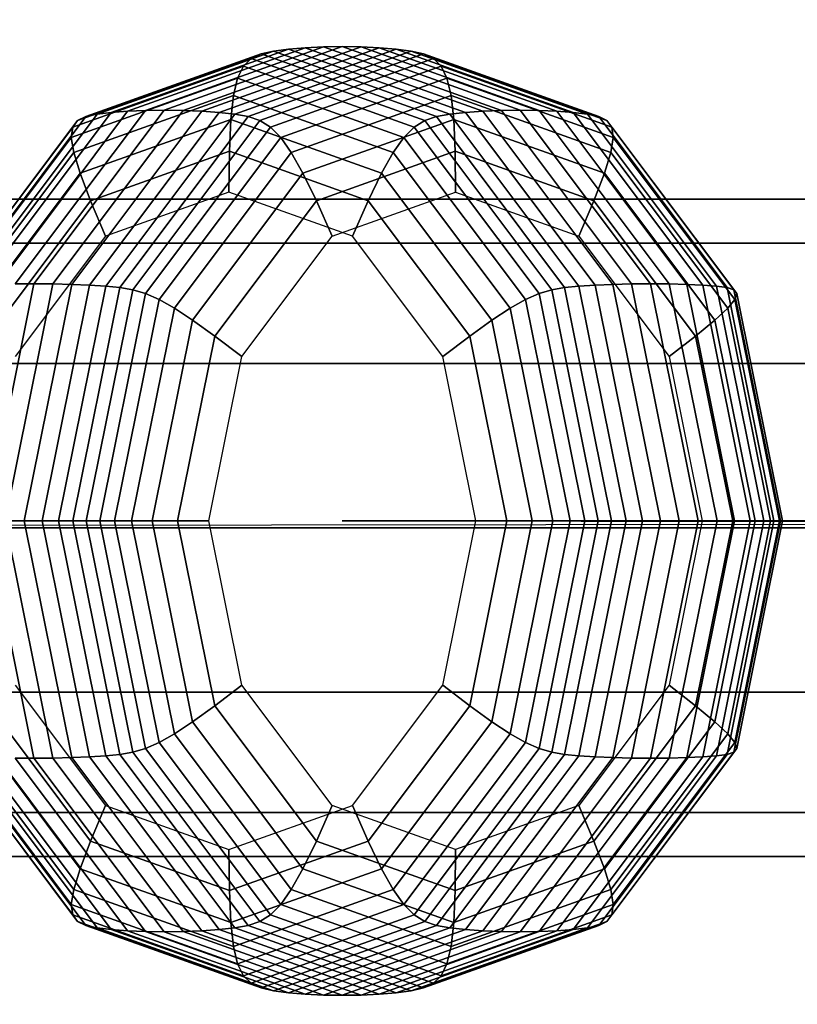
# Model space of a CAD drawing. Extents: x -9676 to 7968, y -6227 to 4185.
# Drawn here: x -5741 to -5583, y -101 to 100 of the extents above; entities that cross this region are included whole.
import ezdxf

# ---------------------------------------------------------------- set-up
doc = ezdxf.new("R2010")
doc.units = 0
doc.header["$LTSCALE"] = 350
doc.header["$MEASUREMENT"] = 0
doc.linetypes.add('STRICHPUNKT', pattern=[1, 0.5, -0.25, 0, -0.25])
doc.layers.add('SICHER-MIN', color=7, linetype='STRICHPUNKT')
doc.layers.add('WOLLONGONG', color=7, linetype='CONTINUOUS')

msp = doc.modelspace()

# ---------------------------------------------------------------- linework, layer by layer
at = {"layer": 'SICHER-MIN'}
msp.add_lwpolyline([(5855.66, -1373.24), (3650.45, -3007.26, -0.547898), (1187.95, -3580.69, -0.382411), (-780.18, -3945.98), (-1960.15, -4166.82, -0.279226), (-3414.94, -3619.96, -0.145897), (-4248.7, -3818.77), (-5013.77, -4583.83, -0.414214), (-6427.98, -4583.83), (-6815.47, -4196.34, -0.414214), (-6815.47, -2782.13), (-6087.18, -2053.83), (-6519.98, -2053.83, -1.279395), (-5559.06, 1807.01, -0.184208), (-4770, 2528.18, -0.284177), (-3509.69, 3477.19, -0.309125), (-1960.15, 4159.16), (-780.18, 3938.32, -0.382411), (1187.95, 3573.03, -0.547898), (3650.45, 2999.6), (5855.66, 1365.57, -1.542382), (5855.66, -1373.24, 1.542382), (5855.66, 1365.57)], format="xyb", dxfattribs=at)
at = {"layer": 'WOLLONGONG'}
for p, q in [((-5692.04, 92.77), (-5727.79, 80.02)), ((-5727.79, 80.02), (-5692.04, 92.77)), ((-5689.52, 93.34), (-5725.48, 80.51)), ((-5725.48, 80.51), (-5689.52, 93.34)), ((-5686.48, 93.75), (-5722.6, 80.87)), ((-5722.6, 80.87), (-5686.48, 93.75)), ((-5683.04, 94.04), (-5719.27, 81.12)), ((-5719.27, 81.12), (-5683.04, 94.04)), ((-5679.33, 94.22), (-5715.62, 81.27)), ((-5715.62, 81.27), (-5679.33, 94.22)), ((-5675.49, 94.28), (-5711.8, 81.32)), ((-5711.8, 81.32), (-5675.49, 94.28)), ((-5671.64, 94.22), (-5707.93, 81.27)), ((-5707.93, 81.27), (-5671.64, 94.22)), ((-5667.93, 94.04), (-5704.16, 81.12)), ((-5704.16, 81.12), (-5667.93, 94.04)), ((-5664.49, 93.75), (-5700.61, 80.87)), ((-5700.61, 80.87), (-5664.49, 93.75)), ((-5661.46, 93.34), (-5697.42, 80.51)), ((-5697.42, 80.51), (-5661.46, 93.34)), ((-5658.94, 92.77), (-5694.68, 80.02)), ((-5694.68, 80.02), (-5658.94, 92.77)), ((-5694.07, 91.83), (-5692.04, 92.77)), ((-5692.04, 92.77), (-5694.07, 91.83)), ((-5692.04, 92.77), (-5689.52, 93.34)), ((-5689.52, 93.34), (-5692.04, 92.77)), ((-5656.29, 80.02), (-5692.04, 92.77)), ((-5692.04, 92.77), (-5656.29, 80.02)), ((-5689.52, 93.34), (-5686.48, 93.75)), ((-5686.48, 93.75), (-5689.52, 93.34)), ((-5653.56, 80.51), (-5689.52, 93.34)), ((-5689.52, 93.34), (-5653.56, 80.51)), ((-5686.48, 93.75), (-5683.04, 94.04)), ((-5683.04, 94.04), (-5686.48, 93.75)), ((-5650.37, 80.87), (-5686.48, 93.75)), ((-5686.48, 93.75), (-5650.37, 80.87)), ((-5683.04, 94.04), (-5679.33, 94.22)), ((-5679.33, 94.22), (-5683.04, 94.04)), ((-5646.82, 81.12), (-5683.04, 94.04)), ((-5683.04, 94.04), (-5646.82, 81.12)), ((-5679.33, 94.22), (-5675.49, 94.28)), ((-5675.49, 94.28), (-5679.33, 94.22)), ((-5643.04, 81.27), (-5679.33, 94.22)), ((-5679.33, 94.22), (-5643.04, 81.27)), ((-5675.49, 94.28), (-5671.64, 94.22)), ((-5639.18, 81.32), (-5675.49, 94.28)), ((-5675.49, 94.28), (-5639.18, 81.32)), ((-5671.64, 94.22), (-5675.49, 94.28)), ((-5671.64, 94.22), (-5667.93, 94.04)), ((-5635.35, 81.27), (-5671.64, 94.22)), ((-5671.64, 94.22), (-5635.35, 81.27)), ((-5667.93, 94.04), (-5671.64, 94.22)), ((-5667.93, 94.04), (-5664.49, 93.75)), ((-5631.71, 81.12), (-5667.93, 94.04)), ((-5667.93, 94.04), (-5631.71, 81.12)), ((-5664.49, 93.75), (-5667.93, 94.04)), ((-5664.49, 93.75), (-5661.46, 93.34)), ((-5628.38, 80.87), (-5664.49, 93.75)), ((-5664.49, 93.75), (-5628.38, 80.87)), ((-5661.46, 93.34), (-5664.49, 93.75)), ((-5661.46, 93.34), (-5658.94, 92.77)), ((-5625.5, 80.51), (-5661.46, 93.34)), ((-5661.46, 93.34), (-5625.5, 80.51)), ((-5658.94, 92.77), (-5661.46, 93.34)), ((-5658.94, 92.77), (-5656.91, 91.83)), ((-5623.19, 80.02), (-5658.94, 92.77)), ((-5658.94, 92.77), (-5623.19, 80.02)), ((-5656.91, 91.83), (-5658.94, 92.77)), ((-5694.07, 91.83), (-5729.46, 79.21)), ((-5729.46, 79.21), (-5694.07, 91.83)), ((-5695.65, 90.28), (-5694.07, 91.83)), ((-5694.07, 91.83), (-5695.65, 90.28)), ((-5658.67, 79.21), (-5694.07, 91.83)), ((-5694.07, 91.83), (-5658.67, 79.21)), ((-5656.91, 91.83), (-5692.3, 79.21)), ((-5692.3, 79.21), (-5656.91, 91.83)), ((-5656.91, 91.83), (-5655.32, 90.28)), ((-5621.51, 79.21), (-5656.91, 91.83)), ((-5656.91, 91.83), (-5621.51, 79.21)), ((-5655.32, 90.28), (-5656.91, 91.83)), ((-5695.65, 90.28), (-5730.47, 77.86)), ((-5730.47, 77.86), (-5695.65, 90.28)), ((-5696.84, 87.87), (-5695.65, 90.28)), ((-5695.65, 90.28), (-5696.84, 87.87)), ((-5660.84, 77.86), (-5695.65, 90.28)), ((-5695.65, 90.28), (-5660.84, 77.86)), ((-5655.32, 90.28), (-5690.14, 77.86)), ((-5690.14, 77.86), (-5655.32, 90.28)), ((-5655.32, 90.28), (-5654.14, 87.87)), ((-5620.51, 77.86), (-5655.32, 90.28)), ((-5655.32, 90.28), (-5620.51, 77.86)), ((-5654.14, 87.87), (-5655.32, 90.28)), ((-5696.84, 87.87), (-5730.75, 75.77)), ((-5730.75, 75.77), (-5696.84, 87.87)), ((-5697.68, 84.34), (-5696.84, 87.87)), ((-5696.84, 87.87), (-5697.68, 84.34)), ((-5662.94, 75.77), (-5696.84, 87.87)), ((-5696.84, 87.87), (-5662.94, 75.77)), ((-5654.14, 87.87), (-5688.04, 75.77)), ((-5688.04, 75.77), (-5654.14, 87.87)), ((-5654.14, 87.87), (-5653.3, 84.34)), ((-5620.23, 75.77), (-5654.14, 87.87)), ((-5654.14, 87.87), (-5620.23, 75.77)), ((-5653.3, 84.34), (-5654.14, 87.87)), ((-5697.68, 84.34), (-5730.26, 72.72)), ((-5730.26, 72.72), (-5697.68, 84.34)), ((-5698.22, 79.45), (-5697.68, 84.34)), ((-5697.68, 84.34), (-5698.22, 79.45)), ((-5665.1, 72.72), (-5697.68, 84.34)), ((-5697.68, 84.34), (-5665.1, 72.72)), ((-5653.3, 84.34), (-5685.88, 72.72)), ((-5685.88, 72.72), (-5653.3, 84.34)), ((-5653.3, 84.34), (-5652.76, 79.45)), ((-5620.72, 72.72), (-5653.3, 84.34)), ((-5653.3, 84.34), (-5620.72, 72.72)), ((-5652.76, 79.45), (-5653.3, 84.34)), ((-5725.48, 80.51), (-5751.8, 45.46)), ((-5751.8, 45.46), (-5725.48, 80.51)), ((-5722.6, 80.87), (-5749.03, 45.67)), ((-5749.03, 45.67), (-5722.6, 80.87)), ((-5719.27, 81.12), (-5745.79, 45.81)), ((-5745.79, 45.81), (-5719.27, 81.12)), ((-5715.62, 81.27), (-5742.19, 45.9)), ((-5742.19, 45.9), (-5715.62, 81.27)), ((-5711.8, 81.32), (-5738.38, 45.93)), ((-5738.38, 45.93), (-5711.8, 81.32)), ((-5707.93, 81.27), (-5734.5, 45.9)), ((-5734.5, 45.9), (-5707.93, 81.27)), ((-5704.16, 81.12), (-5730.67, 45.81)), ((-5730.67, 45.81), (-5704.16, 81.12)), ((-5727.79, 80.02), (-5725.48, 80.51)), ((-5725.48, 80.51), (-5727.79, 80.02)), ((-5700.61, 80.87), (-5727.04, 45.67)), ((-5727.04, 45.67), (-5700.61, 80.87)), ((-5725.48, 80.51), (-5722.6, 80.87)), ((-5722.6, 80.87), (-5725.48, 80.51)), ((-5697.42, 80.51), (-5723.74, 45.46)), ((-5723.74, 45.46), (-5697.42, 80.51)), ((-5722.6, 80.87), (-5719.27, 81.12)), ((-5719.27, 81.12), (-5722.6, 80.87)), ((-5719.27, 81.12), (-5715.62, 81.27)), ((-5715.62, 81.27), (-5719.27, 81.12)), ((-5715.62, 81.27), (-5711.8, 81.32)), ((-5711.8, 81.32), (-5715.62, 81.27)), ((-5711.8, 81.32), (-5707.93, 81.27)), ((-5707.93, 81.27), (-5711.8, 81.32)), ((-5707.93, 81.27), (-5704.16, 81.12)), ((-5704.16, 81.12), (-5707.93, 81.27)), ((-5704.16, 81.12), (-5700.61, 80.87)), ((-5700.61, 80.87), (-5704.16, 81.12)), ((-5700.61, 80.87), (-5697.42, 80.51)), ((-5697.42, 80.51), (-5700.61, 80.87)), ((-5697.42, 80.51), (-5694.68, 80.02)), ((-5694.68, 80.02), (-5697.42, 80.51)), ((-5656.29, 80.02), (-5653.56, 80.51)), ((-5653.56, 80.51), (-5656.29, 80.02)), ((-5653.56, 80.51), (-5650.37, 80.87)), ((-5650.37, 80.87), (-5653.56, 80.51)), ((-5627.23, 45.46), (-5653.56, 80.51)), ((-5653.56, 80.51), (-5627.23, 45.46)), ((-5650.37, 80.87), (-5646.82, 81.12)), ((-5646.82, 81.12), (-5650.37, 80.87)), ((-5623.93, 45.67), (-5650.37, 80.87)), ((-5650.37, 80.87), (-5623.93, 45.67)), ((-5646.82, 81.12), (-5643.04, 81.27)), ((-5643.04, 81.27), (-5646.82, 81.12)), ((-5620.3, 45.81), (-5646.82, 81.12)), ((-5646.82, 81.12), (-5620.3, 45.81)), ((-5643.04, 81.27), (-5639.18, 81.32)), ((-5639.18, 81.32), (-5643.04, 81.27)), ((-5616.48, 45.9), (-5643.04, 81.27)), ((-5643.04, 81.27), (-5616.48, 45.9)), ((-5639.18, 81.32), (-5635.35, 81.27)), ((-5612.6, 45.93), (-5639.18, 81.32)), ((-5639.18, 81.32), (-5612.6, 45.93)), ((-5635.35, 81.27), (-5639.18, 81.32)), ((-5635.35, 81.27), (-5631.71, 81.12)), ((-5608.79, 45.9), (-5635.35, 81.27)), ((-5635.35, 81.27), (-5608.79, 45.9)), ((-5631.71, 81.12), (-5635.35, 81.27)), ((-5631.71, 81.12), (-5628.38, 80.87)), ((-5605.19, 45.81), (-5631.71, 81.12)), ((-5631.71, 81.12), (-5605.19, 45.81)), ((-5628.38, 80.87), (-5631.71, 81.12)), ((-5628.38, 80.87), (-5625.5, 80.51)), ((-5601.94, 45.67), (-5628.38, 80.87)), ((-5628.38, 80.87), (-5601.94, 45.67)), ((-5625.5, 80.51), (-5628.38, 80.87)), ((-5625.5, 80.51), (-5623.19, 80.02)), ((-5599.18, 45.46), (-5625.5, 80.51)), ((-5625.5, 80.51), (-5599.18, 45.46)), ((-5623.19, 80.02), (-5625.5, 80.51)), ((-5729.46, 79.21), (-5755.37, 44.71)), ((-5755.37, 44.71), (-5729.46, 79.21)), ((-5727.79, 80.02), (-5753.95, 45.18)), ((-5753.95, 45.18), (-5727.79, 80.02)), ((-5730.47, 77.86), (-5729.46, 79.21)), ((-5729.46, 79.21), (-5730.47, 77.86)), ((-5729.46, 79.21), (-5727.79, 80.02)), ((-5727.79, 80.02), (-5729.46, 79.21)), ((-5698.22, 79.45), (-5728.97, 68.48)), ((-5728.97, 68.48), (-5698.22, 79.45)), ((-5694.68, 80.02), (-5720.85, 45.18)), ((-5720.85, 45.18), (-5694.68, 80.02)), ((-5692.3, 79.21), (-5718.21, 44.71)), ((-5718.21, 44.71), (-5692.3, 79.21)), ((-5698.51, 72.95), (-5698.22, 79.45)), ((-5698.22, 79.45), (-5698.51, 72.95)), ((-5667.48, 68.48), (-5698.22, 79.45)), ((-5698.22, 79.45), (-5667.48, 68.48)), ((-5694.68, 80.02), (-5692.3, 79.21)), ((-5692.3, 79.21), (-5694.68, 80.02)), ((-5692.3, 79.21), (-5690.14, 77.86)), ((-5690.14, 77.86), (-5692.3, 79.21)), ((-5652.76, 79.45), (-5683.5, 68.48)), ((-5683.5, 68.48), (-5652.76, 79.45)), ((-5660.84, 77.86), (-5658.67, 79.21)), ((-5658.67, 79.21), (-5660.84, 77.86)), ((-5658.67, 79.21), (-5656.29, 80.02)), ((-5656.29, 80.02), (-5658.67, 79.21)), ((-5632.76, 44.71), (-5658.67, 79.21)), ((-5658.67, 79.21), (-5632.76, 44.71)), ((-5630.13, 45.18), (-5656.29, 80.02)), ((-5656.29, 80.02), (-5630.13, 45.18)), ((-5652.76, 79.45), (-5652.47, 72.95)), ((-5622.01, 68.48), (-5652.76, 79.45)), ((-5652.76, 79.45), (-5622.01, 68.48)), ((-5652.47, 72.95), (-5652.76, 79.45)), ((-5623.19, 80.02), (-5621.51, 79.21)), ((-5597.02, 45.18), (-5623.19, 80.02)), ((-5623.19, 80.02), (-5597.02, 45.18)), ((-5621.51, 79.21), (-5623.19, 80.02)), ((-5621.51, 79.21), (-5620.51, 77.86)), ((-5595.6, 44.71), (-5621.51, 79.21)), ((-5621.51, 79.21), (-5595.6, 44.71)), ((-5620.51, 77.86), (-5621.51, 79.21)), ((-5730.47, 77.86), (-5755.95, 43.94)), ((-5755.95, 43.94), (-5730.47, 77.86)), ((-5730.75, 75.77), (-5730.47, 77.86)), ((-5730.47, 77.86), (-5730.75, 75.77)), ((-5690.14, 77.86), (-5715.62, 43.94)), ((-5715.62, 43.94), (-5690.14, 77.86)), ((-5690.14, 77.86), (-5688.04, 75.77)), ((-5688.04, 75.77), (-5690.14, 77.86)), ((-5662.94, 75.77), (-5660.84, 77.86)), ((-5660.84, 77.86), (-5662.94, 75.77)), ((-5635.36, 43.94), (-5660.84, 77.86)), ((-5660.84, 77.86), (-5635.36, 43.94)), ((-5620.51, 77.86), (-5620.23, 75.77)), ((-5595.03, 43.94), (-5620.51, 77.86)), ((-5620.51, 77.86), (-5595.03, 43.94)), ((-5620.23, 75.77), (-5620.51, 77.86)), ((-5730.75, 75.77), (-5755.57, 42.73)), ((-5755.57, 42.73), (-5730.75, 75.77)), ((-5730.26, 72.72), (-5730.75, 75.77)), ((-5730.75, 75.77), (-5730.26, 72.72)), ((-5688.04, 75.77), (-5712.86, 42.73)), ((-5712.86, 42.73), (-5688.04, 75.77)), ((-5688.04, 75.77), (-5685.88, 72.72)), ((-5685.88, 72.72), (-5688.04, 75.77)), ((-5665.1, 72.72), (-5662.94, 75.77)), ((-5662.94, 75.77), (-5665.1, 72.72)), ((-5638.12, 42.73), (-5662.94, 75.77)), ((-5662.94, 75.77), (-5638.12, 42.73)), ((-5620.23, 75.77), (-5620.72, 72.72)), ((-5620.72, 72.72), (-5620.23, 75.77)), ((-5595.41, 42.73), (-5620.23, 75.77)), ((-5620.23, 75.77), (-5595.41, 42.73)), ((-5730.26, 72.72), (-5754.11, 40.96)), ((-5754.11, 40.96), (-5730.26, 72.72)), ((-5728.97, 68.48), (-5730.26, 72.72)), ((-5730.26, 72.72), (-5728.97, 68.48)), ((-5698.51, 72.95), (-5726.81, 62.85)), ((-5726.81, 62.85), (-5698.51, 72.95)), ((-5685.88, 72.72), (-5709.73, 40.96)), ((-5709.73, 40.96), (-5685.88, 72.72)), ((-5698.59, 64.59), (-5698.51, 72.95)), ((-5698.51, 72.95), (-5698.59, 64.59)), ((-5670.21, 62.85), (-5698.51, 72.95)), ((-5698.51, 72.95), (-5670.21, 62.85)), ((-5685.88, 72.72), (-5683.5, 68.48)), ((-5683.5, 68.48), (-5685.88, 72.72)), ((-5652.47, 72.95), (-5680.77, 62.85)), ((-5680.77, 62.85), (-5652.47, 72.95)), ((-5667.48, 68.48), (-5665.1, 72.72)), ((-5665.1, 72.72), (-5667.48, 68.48)), ((-5641.25, 40.96), (-5665.1, 72.72)), ((-5665.1, 72.72), (-5641.25, 40.96)), ((-5652.47, 72.95), (-5652.38, 64.59)), ((-5624.17, 62.85), (-5652.47, 72.95)), ((-5652.47, 72.95), (-5624.17, 62.85)), ((-5652.38, 64.59), (-5652.47, 72.95)), ((-5620.72, 72.72), (-5622.01, 68.48)), ((-5622.01, 68.48), (-5620.72, 72.72)), ((-5596.87, 40.96), (-5620.72, 72.72)), ((-5620.72, 72.72), (-5596.87, 40.96)), ((-5728.97, 68.48), (-5751.47, 38.52)), ((-5751.47, 38.52), (-5728.97, 68.48)), ((-5726.81, 62.85), (-5728.97, 68.48)), ((-5728.97, 68.48), (-5726.81, 62.85)), ((-5683.5, 68.48), (-5706.01, 38.52)), ((-5706.01, 38.52), (-5683.5, 68.48)), ((-5683.5, 68.48), (-5680.77, 62.85)), ((-5680.77, 62.85), (-5683.5, 68.48)), ((-5670.21, 62.85), (-5667.48, 68.48)), ((-5667.48, 68.48), (-5670.21, 62.85)), ((-5644.97, 38.52), (-5667.48, 68.48)), ((-5667.48, 68.48), (-5644.97, 38.52)), ((-5622.01, 68.48), (-5624.17, 62.85)), ((-5624.17, 62.85), (-5622.01, 68.48)), ((-5599.51, 38.52), (-5622.01, 68.48)), ((-5622.01, 68.48), (-5599.51, 38.52)), ((-5698.59, 64.59), (-5723.76, 55.61)), ((-5673.43, 55.61), (-5698.59, 64.59)), ((-5677.55, 55.61), (-5652.38, 64.59)), ((-5652.38, 64.59), (-5627.22, 55.61)), ((-4357.1, 63.17), (-6469.65, 63.17)), ((-6469.65, 63.17), (-4357.1, 63.17)), ((-5726.81, 62.85), (-5747.53, 35.27)), ((-5747.53, 35.27), (-5726.81, 62.85)), ((-5723.76, 55.61), (-5726.81, 62.85)), ((-5726.81, 62.85), (-5723.76, 55.61)), ((-5680.77, 62.85), (-5701.49, 35.27)), ((-5701.49, 35.27), (-5680.77, 62.85)), ((-5680.77, 62.85), (-5677.55, 55.61)), ((-5677.55, 55.61), (-5680.77, 62.85)), ((-5673.43, 55.61), (-5670.21, 62.85)), ((-5670.21, 62.85), (-5673.43, 55.61)), ((-5649.49, 35.27), (-5670.21, 62.85)), ((-5670.21, 62.85), (-5649.49, 35.27)), ((-5624.17, 62.85), (-5627.22, 55.61)), ((-5627.22, 55.61), (-5624.17, 62.85)), ((-5603.45, 35.27), (-5624.17, 62.85)), ((-5624.17, 62.85), (-5603.45, 35.27)), ((-4382.26, 54.19), (-6494.82, 54.19)), ((-6494.82, 54.19), (-4382.26, 54.19)), ((-4331.93, 54.19), (-6444.49, 54.19)), ((-6444.49, 54.19), (-4331.93, 54.19)), ((-5723.76, 55.61), (-5742.18, 31.09)), ((-5695.97, 31.09), (-5677.55, 55.61)), ((-5655.01, 31.09), (-5673.43, 55.61)), ((-5627.22, 55.61), (-5608.8, 31.09)), ((-5738.38, 45.93), (-5748.11, -2.41)), ((-5748.11, -2.41), (-5738.38, 45.93)), ((-5734.5, 45.9), (-5744.22, -2.41)), ((-5744.22, -2.41), (-5734.5, 45.9)), ((-5742.19, 45.9), (-5738.38, 45.93)), ((-5738.38, 45.93), (-5742.19, 45.9)), ((-5730.67, 45.81), (-5740.38, -2.41)), ((-5740.38, -2.41), (-5730.67, 45.81)), ((-5738.38, 45.93), (-5734.5, 45.9)), ((-5734.5, 45.9), (-5738.38, 45.93)), ((-5727.04, 45.67), (-5736.72, -2.41)), ((-5736.72, -2.41), (-5727.04, 45.67)), ((-5734.5, 45.9), (-5730.67, 45.81)), ((-5730.67, 45.81), (-5734.5, 45.9)), ((-5723.74, 45.46), (-5733.38, -2.41)), ((-5733.38, -2.41), (-5723.74, 45.46)), ((-5730.67, 45.81), (-5727.04, 45.67)), ((-5727.04, 45.67), (-5730.67, 45.81)), ((-5720.85, 45.18), (-5730.43, -2.41)), ((-5730.43, -2.41), (-5720.85, 45.18)), ((-5718.21, 44.71), (-5727.7, -2.41)), ((-5727.7, -2.41), (-5718.21, 44.71)), ((-5727.04, 45.67), (-5723.74, 45.46)), ((-5723.74, 45.46), (-5727.04, 45.67)), ((-5723.74, 45.46), (-5720.85, 45.18)), ((-5720.85, 45.18), (-5723.74, 45.46)), ((-5720.85, 45.18), (-5718.21, 44.71)), ((-5718.21, 44.71), (-5720.85, 45.18)), ((-5718.21, 44.71), (-5715.62, 43.94)), ((-5715.62, 43.94), (-5718.21, 44.71)), ((-5635.36, 43.94), (-5632.76, 44.71)), ((-5632.76, 44.71), (-5635.36, 43.94)), ((-5632.76, 44.71), (-5630.13, 45.18)), ((-5630.13, 45.18), (-5632.76, 44.71)), ((-5623.28, -2.41), (-5632.76, 44.71)), ((-5632.76, 44.71), (-5623.28, -2.41)), ((-5630.13, 45.18), (-5627.23, 45.46)), ((-5627.23, 45.46), (-5630.13, 45.18)), ((-5620.55, -2.41), (-5630.13, 45.18)), ((-5630.13, 45.18), (-5620.55, -2.41)), ((-5627.23, 45.46), (-5623.93, 45.67)), ((-5623.93, 45.67), (-5627.23, 45.46)), ((-5617.6, -2.41), (-5627.23, 45.46)), ((-5627.23, 45.46), (-5617.6, -2.41)), ((-5623.93, 45.67), (-5620.3, 45.81)), ((-5620.3, 45.81), (-5623.93, 45.67)), ((-5614.26, -2.41), (-5623.93, 45.67)), ((-5623.93, 45.67), (-5614.26, -2.41)), ((-5620.3, 45.81), (-5616.48, 45.9)), ((-5616.48, 45.9), (-5620.3, 45.81)), ((-5610.6, -2.41), (-5620.3, 45.81)), ((-5620.3, 45.81), (-5610.6, -2.41)), ((-5616.48, 45.9), (-5612.6, 45.93)), ((-5612.6, 45.93), (-5616.48, 45.9)), ((-5606.76, -2.41), (-5616.48, 45.9)), ((-5616.48, 45.9), (-5606.76, -2.41)), ((-5612.6, 45.93), (-5608.79, 45.9)), ((-5602.87, -2.41), (-5612.6, 45.93)), ((-5612.6, 45.93), (-5602.87, -2.41)), ((-5608.79, 45.9), (-5612.6, 45.93)), ((-5608.79, 45.9), (-5605.19, 45.81)), ((-5599.06, -2.41), (-5608.79, 45.9)), ((-5608.79, 45.9), (-5599.06, -2.41)), ((-5605.19, 45.81), (-5608.79, 45.9)), ((-5605.19, 45.81), (-5601.94, 45.67)), ((-5595.49, -2.41), (-5605.19, 45.81)), ((-5605.19, 45.81), (-5595.49, -2.41)), ((-5601.94, 45.67), (-5605.19, 45.81)), ((-5601.94, 45.67), (-5599.18, 45.46)), ((-5592.27, -2.41), (-5601.94, 45.67)), ((-5601.94, 45.67), (-5592.27, -2.41)), ((-5599.18, 45.46), (-5601.94, 45.67)), ((-5599.18, 45.46), (-5597.02, 45.18)), ((-5589.54, -2.41), (-5599.18, 45.46)), ((-5599.18, 45.46), (-5589.54, -2.41)), ((-5597.02, 45.18), (-5599.18, 45.46)), ((-5597.02, 45.18), (-5595.6, 44.71)), ((-5587.45, -2.41), (-5597.02, 45.18)), ((-5597.02, 45.18), (-5587.45, -2.41)), ((-5595.6, 44.71), (-5597.02, 45.18)), ((-5595.6, 44.71), (-5595.03, 43.94)), ((-5586.12, -2.41), (-5595.6, 44.71)), ((-5595.6, 44.71), (-5586.12, -2.41)), ((-5595.03, 43.94), (-5595.6, 44.71)), ((-5715.62, 43.94), (-5724.95, -2.41)), ((-5724.95, -2.41), (-5715.62, 43.94)), ((-5712.86, 42.73), (-5721.95, -2.41)), ((-5721.95, -2.41), (-5712.86, 42.73)), ((-5715.62, 43.94), (-5712.86, 42.73)), ((-5712.86, 42.73), (-5715.62, 43.94)), ((-5712.86, 42.73), (-5709.73, 40.96)), ((-5709.73, 40.96), (-5712.86, 42.73)), ((-5641.25, 40.96), (-5638.12, 42.73)), ((-5638.12, 42.73), (-5641.25, 40.96)), ((-5638.12, 42.73), (-5635.36, 43.94)), ((-5635.36, 43.94), (-5638.12, 42.73)), ((-5629.03, -2.41), (-5638.12, 42.73)), ((-5638.12, 42.73), (-5629.03, -2.41)), ((-5626.03, -2.41), (-5635.36, 43.94)), ((-5635.36, 43.94), (-5626.03, -2.41)), ((-5595.41, 42.73), (-5596.87, 40.96)), ((-5596.87, 40.96), (-5595.41, 42.73)), ((-5595.03, 43.94), (-5595.41, 42.73)), ((-5595.41, 42.73), (-5595.03, 43.94)), ((-5586.33, -2.41), (-5595.41, 42.73)), ((-5595.41, 42.73), (-5586.33, -2.41)), ((-5585.7, -2.41), (-5595.03, 43.94)), ((-5595.03, 43.94), (-5585.7, -2.41)), ((-5709.73, 40.96), (-5718.46, -2.41)), ((-5718.46, -2.41), (-5709.73, 40.96)), ((-5709.73, 40.96), (-5706.01, 38.52)), ((-5706.01, 38.52), (-5709.73, 40.96)), ((-5644.97, 38.52), (-5641.25, 40.96)), ((-5641.25, 40.96), (-5644.97, 38.52)), ((-5632.52, -2.41), (-5641.25, 40.96)), ((-5641.25, 40.96), (-5632.52, -2.41)), ((-5596.87, 40.96), (-5599.51, 38.52)), ((-5599.51, 38.52), (-5596.87, 40.96)), ((-5588.14, -2.41), (-5596.87, 40.96)), ((-5596.87, 40.96), (-5588.14, -2.41)), ((-5706.01, 38.52), (-5714.25, -2.41)), ((-5714.25, -2.41), (-5706.01, 38.52)), ((-5706.01, 38.52), (-5701.49, 35.27)), ((-5701.49, 35.27), (-5706.01, 38.52)), ((-5649.49, 35.27), (-5644.97, 38.52)), ((-5644.97, 38.52), (-5649.49, 35.27)), ((-5636.73, -2.41), (-5644.97, 38.52)), ((-5644.97, 38.52), (-5636.73, -2.41)), ((-5599.51, 38.52), (-5603.45, 35.27)), ((-5603.45, 35.27), (-5599.51, 38.52)), ((-5591.27, -2.41), (-5599.51, 38.52)), ((-5599.51, 38.52), (-5591.27, -2.41)), ((-5701.49, 35.27), (-5709.07, -2.41)), ((-5709.07, -2.41), (-5701.49, 35.27)), ((-5701.49, 35.27), (-5695.97, 31.09)), ((-5695.97, 31.09), (-5701.49, 35.27)), ((-5655.01, 31.09), (-5649.49, 35.27)), ((-5649.49, 35.27), (-5655.01, 31.09)), ((-5641.9, -2.41), (-5649.49, 35.27)), ((-5649.49, 35.27), (-5641.9, -2.41)), ((-5603.45, 35.27), (-5608.8, 31.09)), ((-5608.8, 31.09), (-5603.45, 35.27)), ((-5595.86, -2.41), (-5603.45, 35.27)), ((-5603.45, 35.27), (-5595.86, -2.41)), ((-5702.71, -2.41), (-5695.97, 31.09)), ((-5648.27, -2.41), (-5655.01, 31.09)), ((-5608.8, 31.09), (-5602.06, -2.41)), ((-4400.68, 29.67), (-6513.24, 29.67)), ((-6513.24, 29.67), (-4400.68, 29.67)), ((-4313.51, 29.67), (-6426.07, 29.67)), ((-6426.07, 29.67), (-4313.51, 29.67)), ((-6379.92, -3.83), (-2236.1, 0)), ((-4407.42, -3.83), (-6519.98, -3.83)), ((-6519.98, -3.83), (-4407.42, -3.83)), ((-4357.1, -3.83), (-6467.81, -3.83)), ((-4306.77, -3.83), (-6419.33, -3.83)), ((-6419.33, -3.83), (-4306.77, -3.83)), ((-5748.11, -2.41), (-5738.38, -50.76)), ((-5738.38, -50.76), (-5748.11, -2.41)), ((-5744.22, -2.41), (-5740.38, -2.41)), ((-5744.22, -2.41), (-5734.5, -50.73)), ((-5740.38, -2.41), (-5744.22, -2.41)), ((-5734.5, -50.73), (-5744.22, -2.41)), ((-5740.38, -2.41), (-5736.72, -2.41)), ((-5740.38, -2.41), (-5730.67, -50.64)), ((-5736.72, -2.41), (-5740.38, -2.41)), ((-5730.67, -50.64), (-5740.38, -2.41)), ((-5736.72, -2.41), (-5733.38, -2.41)), ((-5736.72, -2.41), (-5727.04, -50.49)), ((-5733.38, -2.41), (-5736.72, -2.41)), ((-5727.04, -50.49), (-5736.72, -2.41)), ((-5733.38, -2.41), (-5730.43, -2.41)), ((-5733.38, -2.41), (-5723.74, -50.29)), ((-5730.43, -2.41), (-5733.38, -2.41)), ((-5723.74, -50.29), (-5733.38, -2.41)), ((-5730.43, -2.41), (-5727.7, -2.41)), ((-5730.43, -2.41), (-5720.85, -50)), ((-5727.7, -2.41), (-5730.43, -2.41)), ((-5720.85, -50), (-5730.43, -2.41)), ((-5727.7, -2.41), (-5724.95, -2.41)), ((-5727.7, -2.41), (-5718.21, -49.54)), ((-5724.95, -2.41), (-5727.7, -2.41)), ((-5718.21, -49.54), (-5727.7, -2.41)), ((-5724.95, -2.41), (-5721.95, -2.41)), ((-5724.95, -2.41), (-5715.62, -48.76)), ((-5721.95, -2.41), (-5724.95, -2.41)), ((-5715.62, -48.76), (-5724.95, -2.41)), ((-5721.95, -2.41), (-5718.46, -2.41)), ((-5721.95, -2.41), (-5712.86, -47.55)), ((-5718.46, -2.41), (-5721.95, -2.41)), ((-5712.86, -47.55), (-5721.95, -2.41)), ((-5718.46, -2.41), (-5714.25, -2.41)), ((-5718.46, -2.41), (-5709.73, -45.79)), ((-5714.25, -2.41), (-5718.46, -2.41)), ((-5709.73, -45.79), (-5718.46, -2.41)), ((-5714.25, -2.41), (-5709.07, -2.41)), ((-5714.25, -2.41), (-5706.01, -43.34)), ((-5709.07, -2.41), (-5714.25, -2.41)), ((-5706.01, -43.34), (-5714.25, -2.41)), ((-5709.07, -2.41), (-5702.71, -2.41)), ((-5709.07, -2.41), (-5701.49, -40.09)), ((-5702.71, -2.41), (-5709.07, -2.41)), ((-5701.49, -40.09), (-5709.07, -2.41)), ((-5695.97, -35.91), (-5702.71, -2.41)), ((-3232.79, -2.41), (-5675.49, -2.41)), ((-5675.49, -2.41), (-4357.1, -3.83)), ((-3232.79, -2.41), (-5675.49, -2.41)), ((-5675.49, -2.41), (-4357.1, -3.83)), ((-5655.01, -35.91), (-5648.27, -2.41)), ((-5649.49, -40.09), (-5641.9, -2.41)), ((-5641.9, -2.41), (-5649.49, -40.09)), ((-5648.27, -2.41), (-5641.9, -2.41)), ((-5641.9, -2.41), (-5648.27, -2.41)), ((-5644.97, -43.34), (-5636.73, -2.41)), ((-5636.73, -2.41), (-5644.97, -43.34)), ((-5641.9, -2.41), (-5636.73, -2.41)), ((-5636.73, -2.41), (-5641.9, -2.41)), ((-5641.25, -45.79), (-5632.52, -2.41)), ((-5632.52, -2.41), (-5641.25, -45.79)), ((-5638.12, -47.55), (-5629.03, -2.41)), ((-5629.03, -2.41), (-5638.12, -47.55)), ((-5636.73, -2.41), (-5632.52, -2.41)), ((-5632.52, -2.41), (-5636.73, -2.41)), ((-5635.36, -48.76), (-5626.03, -2.41)), ((-5626.03, -2.41), (-5635.36, -48.76)), ((-5632.76, -49.54), (-5623.28, -2.41)), ((-5623.28, -2.41), (-5632.76, -49.54)), ((-5632.52, -2.41), (-5629.03, -2.41)), ((-5629.03, -2.41), (-5632.52, -2.41)), ((-5630.13, -50), (-5620.55, -2.41)), ((-5620.55, -2.41), (-5630.13, -50)), ((-5629.03, -2.41), (-5626.03, -2.41)), ((-5626.03, -2.41), (-5629.03, -2.41)), ((-5627.23, -50.29), (-5617.6, -2.41)), ((-5617.6, -2.41), (-5627.23, -50.29)), ((-5626.03, -2.41), (-5623.28, -2.41)), ((-5623.28, -2.41), (-5626.03, -2.41)), ((-5623.93, -50.49), (-5614.26, -2.41)), ((-5614.26, -2.41), (-5623.93, -50.49)), ((-5623.28, -2.41), (-5620.55, -2.41)), ((-5620.55, -2.41), (-5623.28, -2.41)), ((-5620.55, -2.41), (-5617.6, -2.41)), ((-5617.6, -2.41), (-5620.55, -2.41)), ((-5620.3, -50.64), (-5610.6, -2.41)), ((-5610.6, -2.41), (-5620.3, -50.64)), ((-5617.6, -2.41), (-5614.26, -2.41)), ((-5614.26, -2.41), (-5617.6, -2.41)), ((-5616.48, -50.73), (-5606.76, -2.41)), ((-5606.76, -2.41), (-5616.48, -50.73)), ((-5614.26, -2.41), (-5610.6, -2.41)), ((-5610.6, -2.41), (-5614.26, -2.41)), ((-5612.6, -50.76), (-5602.87, -2.41)), ((-5602.87, -2.41), (-5612.6, -50.76)), ((-5610.6, -2.41), (-5606.76, -2.41)), ((-5606.76, -2.41), (-5610.6, -2.41)), ((-5602.06, -2.41), (-5608.8, -35.91)), ((-5608.79, -50.73), (-5599.06, -2.41)), ((-5599.06, -2.41), (-5608.79, -50.73)), ((-5606.76, -2.41), (-5602.87, -2.41)), ((-5602.87, -2.41), (-5606.76, -2.41)), ((-5605.19, -50.64), (-5595.49, -2.41)), ((-5595.49, -2.41), (-5605.19, -50.64)), ((-5603.45, -40.09), (-5595.86, -2.41)), ((-5595.86, -2.41), (-5603.45, -40.09)), ((-5602.87, -2.41), (-5599.06, -2.41)), ((-5599.06, -2.41), (-5602.87, -2.41)), ((-5595.86, -2.41), (-5602.06, -2.41)), ((-5602.06, -2.41), (-5595.86, -2.41)), ((-5601.94, -50.49), (-5592.27, -2.41)), ((-5592.27, -2.41), (-5601.94, -50.49)), ((-5599.51, -43.34), (-5591.27, -2.41)), ((-5591.27, -2.41), (-5599.51, -43.34)), ((-5599.18, -50.29), (-5589.54, -2.41)), ((-5589.54, -2.41), (-5599.18, -50.29)), ((-5599.06, -2.41), (-5595.49, -2.41)), ((-5595.49, -2.41), (-5599.06, -2.41)), ((-5597.02, -50), (-5587.45, -2.41)), ((-5587.45, -2.41), (-5597.02, -50)), ((-5596.87, -45.79), (-5588.14, -2.41)), ((-5588.14, -2.41), (-5596.87, -45.79)), ((-5591.27, -2.41), (-5595.86, -2.41)), ((-5595.86, -2.41), (-5591.27, -2.41)), ((-5595.6, -49.54), (-5586.12, -2.41)), ((-5586.12, -2.41), (-5595.6, -49.54)), ((-5595.49, -2.41), (-5592.27, -2.41)), ((-5592.27, -2.41), (-5595.49, -2.41)), ((-5595.41, -47.55), (-5586.33, -2.41)), ((-5586.33, -2.41), (-5595.41, -47.55)), ((-5595.03, -48.76), (-5585.7, -2.41)), ((-5585.7, -2.41), (-5595.03, -48.76)), ((-5592.27, -2.41), (-5589.54, -2.41)), ((-5589.54, -2.41), (-5592.27, -2.41)), ((-5588.14, -2.41), (-5591.27, -2.41)), ((-5591.27, -2.41), (-5588.14, -2.41)), ((-5589.54, -2.41), (-5587.45, -2.41)), ((-5587.45, -2.41), (-5589.54, -2.41)), ((-5586.33, -2.41), (-5588.14, -2.41)), ((-5588.14, -2.41), (-5586.33, -2.41)), ((-5587.45, -2.41), (-5586.12, -2.41)), ((-5586.12, -2.41), (-5587.45, -2.41)), ((-5585.7, -2.41), (-5586.33, -2.41)), ((-5586.33, -2.41), (-5585.7, -2.41)), ((-5586.12, -2.41), (-5585.7, -2.41)), ((-5585.7, -2.41), (-5586.12, -2.41)), ((-5742.18, -35.91), (-5723.76, -60.44)), ((-5701.49, -40.09), (-5695.97, -35.91)), ((-5695.97, -35.91), (-5701.49, -40.09)), ((-5677.55, -60.44), (-5695.97, -35.91)), ((-5673.43, -60.44), (-5655.01, -35.91)), ((-5655.01, -35.91), (-5649.49, -40.09)), ((-5649.49, -40.09), (-5655.01, -35.91)), ((-5608.8, -35.91), (-5627.22, -60.44)), ((-5603.45, -40.09), (-5608.8, -35.91)), ((-5608.8, -35.91), (-5603.45, -40.09)), ((-4400.68, -37.33), (-6513.24, -37.33)), ((-6513.24, -37.33), (-4400.68, -37.33)), ((-4313.51, -37.33), (-6426.07, -37.33)), ((-6426.07, -37.33), (-4313.51, -37.33)), ((-5747.53, -40.09), (-5726.81, -67.68)), ((-5726.81, -67.68), (-5747.53, -40.09)), ((-5706.01, -43.34), (-5701.49, -40.09)), ((-5701.49, -40.09), (-5706.01, -43.34)), ((-5701.49, -40.09), (-5680.77, -67.68)), ((-5680.77, -67.68), (-5701.49, -40.09)), ((-5670.21, -67.68), (-5649.49, -40.09)), ((-5649.49, -40.09), (-5670.21, -67.68)), ((-5649.49, -40.09), (-5644.97, -43.34)), ((-5644.97, -43.34), (-5649.49, -40.09)), ((-5624.17, -67.68), (-5603.45, -40.09)), ((-5603.45, -40.09), (-5624.17, -67.68)), ((-5599.51, -43.34), (-5603.45, -40.09)), ((-5603.45, -40.09), (-5599.51, -43.34)), ((-5751.47, -43.34), (-5728.97, -73.31)), ((-5728.97, -73.31), (-5751.47, -43.34)), ((-5709.73, -45.79), (-5706.01, -43.34)), ((-5706.01, -43.34), (-5709.73, -45.79)), ((-5706.01, -43.34), (-5683.5, -73.31)), ((-5683.5, -73.31), (-5706.01, -43.34)), ((-5667.48, -73.31), (-5644.97, -43.34)), ((-5644.97, -43.34), (-5667.48, -73.31)), ((-5644.97, -43.34), (-5641.25, -45.79)), ((-5641.25, -45.79), (-5644.97, -43.34)), ((-5622.01, -73.31), (-5599.51, -43.34)), ((-5599.51, -43.34), (-5622.01, -73.31)), ((-5596.87, -45.79), (-5599.51, -43.34)), ((-5599.51, -43.34), (-5596.87, -45.79)), ((-5754.11, -45.79), (-5730.26, -77.54)), ((-5730.26, -77.54), (-5754.11, -45.79)), ((-5712.86, -47.55), (-5709.73, -45.79)), ((-5709.73, -45.79), (-5712.86, -47.55)), ((-5709.73, -45.79), (-5685.88, -77.54)), ((-5685.88, -77.54), (-5709.73, -45.79)), ((-5665.1, -77.54), (-5641.25, -45.79)), ((-5641.25, -45.79), (-5665.1, -77.54)), ((-5641.25, -45.79), (-5638.12, -47.55)), ((-5638.12, -47.55), (-5641.25, -45.79)), ((-5620.72, -77.54), (-5596.87, -45.79)), ((-5596.87, -45.79), (-5620.72, -77.54)), ((-5595.41, -47.55), (-5596.87, -45.79)), ((-5596.87, -45.79), (-5595.41, -47.55)), ((-5755.57, -47.55), (-5730.75, -80.6)), ((-5730.75, -80.6), (-5755.57, -47.55)), ((-5715.62, -48.76), (-5712.86, -47.55)), ((-5712.86, -47.55), (-5715.62, -48.76)), ((-5712.86, -47.55), (-5688.04, -80.6)), ((-5688.04, -80.6), (-5712.86, -47.55)), ((-5662.94, -80.6), (-5638.12, -47.55)), ((-5638.12, -47.55), (-5662.94, -80.6)), ((-5638.12, -47.55), (-5635.36, -48.76)), ((-5635.36, -48.76), (-5638.12, -47.55)), ((-5620.23, -80.6), (-5595.41, -47.55)), ((-5595.41, -47.55), (-5620.23, -80.6)), ((-5595.03, -48.76), (-5595.41, -47.55)), ((-5595.41, -47.55), (-5595.03, -48.76)), ((-5755.95, -48.76), (-5730.47, -82.69)), ((-5730.47, -82.69), (-5755.95, -48.76)), ((-5755.37, -49.54), (-5729.46, -84.03)), ((-5729.46, -84.03), (-5755.37, -49.54)), ((-5753.95, -50), (-5727.79, -84.84)), ((-5727.79, -84.84), (-5753.95, -50)), ((-5723.74, -50.29), (-5720.85, -50)), ((-5720.85, -50), (-5723.74, -50.29)), ((-5720.85, -50), (-5718.21, -49.54)), ((-5718.21, -49.54), (-5720.85, -50)), ((-5720.85, -50), (-5694.68, -84.84)), ((-5694.68, -84.84), (-5720.85, -50)), ((-5718.21, -49.54), (-5715.62, -48.76)), ((-5715.62, -48.76), (-5718.21, -49.54)), ((-5718.21, -49.54), (-5692.3, -84.03)), ((-5692.3, -84.03), (-5718.21, -49.54)), ((-5715.62, -48.76), (-5690.14, -82.69)), ((-5690.14, -82.69), (-5715.62, -48.76)), ((-5660.84, -82.69), (-5635.36, -48.76)), ((-5635.36, -48.76), (-5660.84, -82.69)), ((-5658.67, -84.03), (-5632.76, -49.54)), ((-5632.76, -49.54), (-5658.67, -84.03)), ((-5656.29, -84.84), (-5630.13, -50)), ((-5630.13, -50), (-5656.29, -84.84)), ((-5635.36, -48.76), (-5632.76, -49.54)), ((-5632.76, -49.54), (-5635.36, -48.76)), ((-5632.76, -49.54), (-5630.13, -50)), ((-5630.13, -50), (-5632.76, -49.54)), ((-5630.13, -50), (-5627.23, -50.29)), ((-5627.23, -50.29), (-5630.13, -50)), ((-5623.19, -84.84), (-5597.02, -50)), ((-5597.02, -50), (-5623.19, -84.84)), ((-5621.51, -84.03), (-5595.6, -49.54)), ((-5595.6, -49.54), (-5621.51, -84.03)), ((-5620.51, -82.69), (-5595.03, -48.76)), ((-5595.03, -48.76), (-5620.51, -82.69)), ((-5599.18, -50.29), (-5597.02, -50)), ((-5597.02, -50), (-5599.18, -50.29)), ((-5597.02, -50), (-5595.6, -49.54)), ((-5595.6, -49.54), (-5597.02, -50)), ((-5595.6, -49.54), (-5595.03, -48.76)), ((-5595.03, -48.76), (-5595.6, -49.54)), ((-5751.8, -50.29), (-5725.48, -85.33)), ((-5725.48, -85.33), (-5751.8, -50.29)), ((-5749.03, -50.49), (-5722.6, -85.69)), ((-5722.6, -85.69), (-5749.03, -50.49)), ((-5745.79, -50.64), (-5719.27, -85.94)), ((-5719.27, -85.94), (-5745.79, -50.64)), ((-5742.19, -50.73), (-5738.38, -50.76)), ((-5742.19, -50.73), (-5715.62, -86.1)), ((-5738.38, -50.76), (-5742.19, -50.73)), ((-5715.62, -86.1), (-5742.19, -50.73)), ((-5738.38, -50.76), (-5734.5, -50.73)), ((-5734.5, -50.73), (-5738.38, -50.76)), ((-5738.38, -50.76), (-5711.8, -86.15)), ((-5711.8, -86.15), (-5738.38, -50.76)), ((-5734.5, -50.73), (-5730.67, -50.64)), ((-5730.67, -50.64), (-5734.5, -50.73)), ((-5734.5, -50.73), (-5707.93, -86.1)), ((-5707.93, -86.1), (-5734.5, -50.73)), ((-5730.67, -50.64), (-5727.04, -50.49)), ((-5727.04, -50.49), (-5730.67, -50.64)), ((-5730.67, -50.64), (-5704.16, -85.94)), ((-5704.16, -85.94), (-5730.67, -50.64)), ((-5727.04, -50.49), (-5723.74, -50.29)), ((-5723.74, -50.29), (-5727.04, -50.49)), ((-5727.04, -50.49), (-5700.61, -85.69)), ((-5700.61, -85.69), (-5727.04, -50.49)), ((-5723.74, -50.29), (-5697.42, -85.33)), ((-5697.42, -85.33), (-5723.74, -50.29)), ((-5653.56, -85.33), (-5627.23, -50.29)), ((-5627.23, -50.29), (-5653.56, -85.33)), ((-5650.37, -85.69), (-5623.93, -50.49)), ((-5623.93, -50.49), (-5650.37, -85.69)), ((-5646.82, -85.94), (-5620.3, -50.64)), ((-5620.3, -50.64), (-5646.82, -85.94)), ((-5643.04, -86.1), (-5616.48, -50.73)), ((-5616.48, -50.73), (-5643.04, -86.1)), ((-5639.18, -86.15), (-5612.6, -50.76)), ((-5612.6, -50.76), (-5639.18, -86.15)), ((-5635.35, -86.1), (-5608.79, -50.73)), ((-5608.79, -50.73), (-5635.35, -86.1)), ((-5631.71, -85.94), (-5605.19, -50.64)), ((-5605.19, -50.64), (-5631.71, -85.94)), ((-5628.38, -85.69), (-5601.94, -50.49)), ((-5601.94, -50.49), (-5628.38, -85.69)), ((-5627.23, -50.29), (-5623.93, -50.49)), ((-5623.93, -50.49), (-5627.23, -50.29)), ((-5625.5, -85.33), (-5599.18, -50.29)), ((-5599.18, -50.29), (-5625.5, -85.33)), ((-5623.93, -50.49), (-5620.3, -50.64)), ((-5620.3, -50.64), (-5623.93, -50.49)), ((-5620.3, -50.64), (-5616.48, -50.73)), ((-5616.48, -50.73), (-5620.3, -50.64)), ((-5616.48, -50.73), (-5612.6, -50.76)), ((-5612.6, -50.76), (-5616.48, -50.73)), ((-5612.6, -50.76), (-5608.79, -50.73)), ((-5608.79, -50.73), (-5612.6, -50.76)), ((-5608.79, -50.73), (-5605.19, -50.64)), ((-5605.19, -50.64), (-5608.79, -50.73)), ((-5605.19, -50.64), (-5601.94, -50.49)), ((-5601.94, -50.49), (-5605.19, -50.64)), ((-5601.94, -50.49), (-5599.18, -50.29)), ((-5599.18, -50.29), (-5601.94, -50.49)), ((-4382.26, -61.85), (-6494.82, -61.85)), ((-6494.82, -61.85), (-4382.26, -61.85)), ((-4331.93, -61.85), (-6444.49, -61.85)), ((-6444.49, -61.85), (-4331.93, -61.85)), ((-5723.76, -60.44), (-5726.81, -67.68)), ((-5726.81, -67.68), (-5723.76, -60.44)), ((-5723.76, -60.44), (-5698.59, -69.41)), ((-5698.59, -69.41), (-5673.43, -60.44)), ((-5680.77, -67.68), (-5677.55, -60.44)), ((-5677.55, -60.44), (-5680.77, -67.68)), ((-5652.38, -69.41), (-5677.55, -60.44)), ((-5673.43, -60.44), (-5670.21, -67.68)), ((-5670.21, -67.68), (-5673.43, -60.44)), ((-5627.22, -60.44), (-5652.38, -69.41)), ((-5624.17, -67.68), (-5627.22, -60.44)), ((-5627.22, -60.44), (-5624.17, -67.68)), ((-5726.81, -67.68), (-5728.97, -73.31)), ((-5728.97, -73.31), (-5726.81, -67.68)), ((-5726.81, -67.68), (-5698.51, -77.77)), ((-5698.51, -77.77), (-5726.81, -67.68)), ((-5698.51, -77.77), (-5670.21, -67.68)), ((-5670.21, -67.68), (-5698.51, -77.77)), ((-5683.5, -73.31), (-5680.77, -67.68)), ((-5680.77, -67.68), (-5683.5, -73.31)), ((-5680.77, -67.68), (-5652.47, -77.77)), ((-5652.47, -77.77), (-5680.77, -67.68)), ((-5670.21, -67.68), (-5667.48, -73.31)), ((-5667.48, -73.31), (-5670.21, -67.68)), ((-5652.47, -77.77), (-5624.17, -67.68)), ((-5624.17, -67.68), (-5652.47, -77.77)), ((-5622.01, -73.31), (-5624.17, -67.68)), ((-5624.17, -67.68), (-5622.01, -73.31)), ((-5698.51, -77.77), (-5698.59, -69.41)), ((-5698.59, -69.41), (-5698.51, -77.77)), ((-5652.38, -69.41), (-5652.47, -77.77)), ((-5652.47, -77.77), (-5652.38, -69.41)), ((-6469.65, -70.83), (-4357.1, -70.83)), ((-4357.1, -70.83), (-6469.65, -70.83)), ((-5728.97, -73.31), (-5730.26, -77.54)), ((-5730.26, -77.54), (-5728.97, -73.31)), ((-5728.97, -73.31), (-5698.22, -84.28)), ((-5698.22, -84.28), (-5728.97, -73.31)), ((-5698.22, -84.28), (-5667.48, -73.31)), ((-5667.48, -73.31), (-5698.22, -84.28)), ((-5685.88, -77.54), (-5683.5, -73.31)), ((-5683.5, -73.31), (-5685.88, -77.54)), ((-5683.5, -73.31), (-5652.76, -84.28)), ((-5652.76, -84.28), (-5683.5, -73.31)), ((-5667.48, -73.31), (-5665.1, -77.54)), ((-5665.1, -77.54), (-5667.48, -73.31)), ((-5652.76, -84.28), (-5622.01, -73.31)), ((-5622.01, -73.31), (-5652.76, -84.28)), ((-5620.72, -77.54), (-5622.01, -73.31)), ((-5622.01, -73.31), (-5620.72, -77.54)), ((-5730.26, -77.54), (-5730.75, -80.6)), ((-5730.75, -80.6), (-5730.26, -77.54)), ((-5730.26, -77.54), (-5697.68, -89.17)), ((-5697.68, -89.17), (-5730.26, -77.54)), ((-5698.22, -84.28), (-5698.51, -77.77)), ((-5698.51, -77.77), (-5698.22, -84.28)), ((-5697.68, -89.17), (-5665.1, -77.54)), ((-5665.1, -77.54), (-5697.68, -89.17)), ((-5688.04, -80.6), (-5685.88, -77.54)), ((-5685.88, -77.54), (-5688.04, -80.6)), ((-5685.88, -77.54), (-5653.3, -89.17)), ((-5653.3, -89.17), (-5685.88, -77.54)), ((-5665.1, -77.54), (-5662.94, -80.6)), ((-5662.94, -80.6), (-5665.1, -77.54)), ((-5653.3, -89.17), (-5620.72, -77.54)), ((-5620.72, -77.54), (-5653.3, -89.17)), ((-5652.47, -77.77), (-5652.76, -84.28)), ((-5652.76, -84.28), (-5652.47, -77.77)), ((-5620.23, -80.6), (-5620.72, -77.54)), ((-5620.72, -77.54), (-5620.23, -80.6)), ((-5730.75, -80.6), (-5730.47, -82.69)), ((-5730.75, -80.6), (-5696.84, -92.69)), ((-5730.47, -82.69), (-5730.75, -80.6)), ((-5696.84, -92.69), (-5730.75, -80.6)), ((-5696.84, -92.69), (-5662.94, -80.6)), ((-5662.94, -80.6), (-5696.84, -92.69)), ((-5690.14, -82.69), (-5688.04, -80.6)), ((-5688.04, -80.6), (-5690.14, -82.69)), ((-5688.04, -80.6), (-5654.14, -92.69)), ((-5654.14, -92.69), (-5688.04, -80.6)), ((-5662.94, -80.6), (-5660.84, -82.69)), ((-5660.84, -82.69), (-5662.94, -80.6)), ((-5654.14, -92.69), (-5620.23, -80.6)), ((-5620.23, -80.6), (-5654.14, -92.69)), ((-5620.51, -82.69), (-5620.23, -80.6)), ((-5620.23, -80.6), (-5620.51, -82.69)), ((-5730.47, -82.69), (-5729.46, -84.03)), ((-5730.47, -82.69), (-5695.65, -95.11)), ((-5729.46, -84.03), (-5730.47, -82.69)), ((-5695.65, -95.11), (-5730.47, -82.69)), ((-5729.46, -84.03), (-5727.79, -84.84)), ((-5729.46, -84.03), (-5694.07, -96.66)), ((-5727.79, -84.84), (-5729.46, -84.03)), ((-5694.07, -96.66), (-5729.46, -84.03)), ((-5697.68, -89.17), (-5698.22, -84.28)), ((-5698.22, -84.28), (-5697.68, -89.17)), ((-5695.65, -95.11), (-5660.84, -82.69)), ((-5660.84, -82.69), (-5695.65, -95.11)), ((-5694.68, -84.84), (-5692.3, -84.03)), ((-5692.3, -84.03), (-5694.68, -84.84)), ((-5694.07, -96.66), (-5658.67, -84.03)), ((-5658.67, -84.03), (-5694.07, -96.66)), ((-5692.3, -84.03), (-5690.14, -82.69)), ((-5690.14, -82.69), (-5692.3, -84.03)), ((-5692.3, -84.03), (-5656.91, -96.66)), ((-5656.91, -96.66), (-5692.3, -84.03)), ((-5690.14, -82.69), (-5655.32, -95.11)), ((-5655.32, -95.11), (-5690.14, -82.69)), ((-5660.84, -82.69), (-5658.67, -84.03)), ((-5658.67, -84.03), (-5660.84, -82.69)), ((-5658.67, -84.03), (-5656.29, -84.84)), ((-5656.29, -84.84), (-5658.67, -84.03)), ((-5656.91, -96.66), (-5621.51, -84.03)), ((-5621.51, -84.03), (-5656.91, -96.66)), ((-5655.32, -95.11), (-5620.51, -82.69)), ((-5620.51, -82.69), (-5655.32, -95.11)), ((-5652.76, -84.28), (-5653.3, -89.17)), ((-5653.3, -89.17), (-5652.76, -84.28)), ((-5623.19, -84.84), (-5621.51, -84.03)), ((-5621.51, -84.03), (-5623.19, -84.84)), ((-5621.51, -84.03), (-5620.51, -82.69)), ((-5620.51, -82.69), (-5621.51, -84.03)), ((-5727.79, -84.84), (-5725.48, -85.33)), ((-5727.79, -84.84), (-5692.04, -97.59)), ((-5725.48, -85.33), (-5727.79, -84.84)), ((-5692.04, -97.59), (-5727.79, -84.84)), ((-5725.48, -85.33), (-5722.6, -85.69)), ((-5725.48, -85.33), (-5689.52, -98.16)), ((-5722.6, -85.69), (-5725.48, -85.33)), ((-5689.52, -98.16), (-5725.48, -85.33)), ((-5722.6, -85.69), (-5719.27, -85.94)), ((-5722.6, -85.69), (-5686.48, -98.57)), ((-5719.27, -85.94), (-5722.6, -85.69)), ((-5686.48, -98.57), (-5722.6, -85.69)), ((-5719.27, -85.94), (-5715.62, -86.1)), ((-5719.27, -85.94), (-5683.04, -98.87)), ((-5715.62, -86.1), (-5719.27, -85.94)), ((-5683.04, -98.87), (-5719.27, -85.94)), ((-5715.62, -86.1), (-5711.8, -86.15)), ((-5715.62, -86.1), (-5679.33, -99.04)), ((-5711.8, -86.15), (-5715.62, -86.1)), ((-5679.33, -99.04), (-5715.62, -86.1)), ((-5711.8, -86.15), (-5707.93, -86.1)), ((-5707.93, -86.1), (-5711.8, -86.15)), ((-5711.8, -86.15), (-5675.49, -99.1)), ((-5675.49, -99.1), (-5711.8, -86.15)), ((-5707.93, -86.1), (-5704.16, -85.94)), ((-5704.16, -85.94), (-5707.93, -86.1)), ((-5707.93, -86.1), (-5671.64, -99.04)), ((-5671.64, -99.04), (-5707.93, -86.1)), ((-5704.16, -85.94), (-5700.61, -85.69)), ((-5700.61, -85.69), (-5704.16, -85.94)), ((-5704.16, -85.94), (-5667.93, -98.87)), ((-5667.93, -98.87), (-5704.16, -85.94)), ((-5700.61, -85.69), (-5697.42, -85.33)), ((-5697.42, -85.33), (-5700.61, -85.69)), ((-5700.61, -85.69), (-5664.49, -98.57)), ((-5664.49, -98.57), (-5700.61, -85.69)), ((-5697.42, -85.33), (-5694.68, -84.84)), ((-5694.68, -84.84), (-5697.42, -85.33)), ((-5697.42, -85.33), (-5661.46, -98.16)), ((-5661.46, -98.16), (-5697.42, -85.33)), ((-5694.68, -84.84), (-5658.94, -97.59)), ((-5658.94, -97.59), (-5694.68, -84.84)), ((-5692.04, -97.59), (-5656.29, -84.84)), ((-5656.29, -84.84), (-5692.04, -97.59)), ((-5689.52, -98.16), (-5653.56, -85.33)), ((-5653.56, -85.33), (-5689.52, -98.16)), ((-5686.48, -98.57), (-5650.37, -85.69)), ((-5650.37, -85.69), (-5686.48, -98.57)), ((-5683.04, -98.87), (-5646.82, -85.94)), ((-5646.82, -85.94), (-5683.04, -98.87)), ((-5679.33, -99.04), (-5643.04, -86.1)), ((-5643.04, -86.1), (-5679.33, -99.04)), ((-5675.49, -99.1), (-5639.18, -86.15)), ((-5639.18, -86.15), (-5675.49, -99.1)), ((-5671.64, -99.04), (-5635.35, -86.1)), ((-5635.35, -86.1), (-5671.64, -99.04)), ((-5667.93, -98.87), (-5631.71, -85.94)), ((-5631.71, -85.94), (-5667.93, -98.87)), ((-5664.49, -98.57), (-5628.38, -85.69)), ((-5628.38, -85.69), (-5664.49, -98.57)), ((-5661.46, -98.16), (-5625.5, -85.33)), ((-5625.5, -85.33), (-5661.46, -98.16)), ((-5658.94, -97.59), (-5623.19, -84.84)), ((-5623.19, -84.84), (-5658.94, -97.59)), ((-5656.29, -84.84), (-5653.56, -85.33)), ((-5653.56, -85.33), (-5656.29, -84.84)), ((-5653.56, -85.33), (-5650.37, -85.69)), ((-5650.37, -85.69), (-5653.56, -85.33)), ((-5650.37, -85.69), (-5646.82, -85.94)), ((-5646.82, -85.94), (-5650.37, -85.69)), ((-5646.82, -85.94), (-5643.04, -86.1)), ((-5643.04, -86.1), (-5646.82, -85.94)), ((-5643.04, -86.1), (-5639.18, -86.15)), ((-5639.18, -86.15), (-5643.04, -86.1)), ((-5639.18, -86.15), (-5635.35, -86.1)), ((-5635.35, -86.1), (-5639.18, -86.15)), ((-5635.35, -86.1), (-5631.71, -85.94)), ((-5631.71, -85.94), (-5635.35, -86.1)), ((-5631.71, -85.94), (-5628.38, -85.69)), ((-5628.38, -85.69), (-5631.71, -85.94)), ((-5628.38, -85.69), (-5625.5, -85.33)), ((-5625.5, -85.33), (-5628.38, -85.69)), ((-5625.5, -85.33), (-5623.19, -84.84)), ((-5623.19, -84.84), (-5625.5, -85.33)), ((-5696.84, -92.69), (-5697.68, -89.17)), ((-5697.68, -89.17), (-5696.84, -92.69)), ((-5653.3, -89.17), (-5654.14, -92.69)), ((-5654.14, -92.69), (-5653.3, -89.17)), ((-5695.65, -95.11), (-5696.84, -92.69)), ((-5696.84, -92.69), (-5695.65, -95.11)), ((-5654.14, -92.69), (-5655.32, -95.11)), ((-5655.32, -95.11), (-5654.14, -92.69)), ((-5694.07, -96.66), (-5695.65, -95.11)), ((-5695.65, -95.11), (-5694.07, -96.66)), ((-5655.32, -95.11), (-5656.91, -96.66)), ((-5656.91, -96.66), (-5655.32, -95.11)), ((-5692.04, -97.59), (-5694.07, -96.66)), ((-5694.07, -96.66), (-5692.04, -97.59)), ((-5689.52, -98.16), (-5692.04, -97.59)), ((-5692.04, -97.59), (-5689.52, -98.16)), ((-5686.48, -98.57), (-5689.52, -98.16)), ((-5689.52, -98.16), (-5686.48, -98.57)), ((-5661.46, -98.16), (-5664.49, -98.57)), ((-5664.49, -98.57), (-5661.46, -98.16)), ((-5658.94, -97.59), (-5661.46, -98.16)), ((-5661.46, -98.16), (-5658.94, -97.59)), ((-5656.91, -96.66), (-5658.94, -97.59)), ((-5658.94, -97.59), (-5656.91, -96.66)), ((-5683.04, -98.87), (-5686.48, -98.57)), ((-5686.48, -98.57), (-5683.04, -98.87)), ((-5679.33, -99.04), (-5683.04, -98.87)), ((-5683.04, -98.87), (-5679.33, -99.04)), ((-5675.49, -99.1), (-5679.33, -99.04)), ((-5679.33, -99.04), (-5675.49, -99.1)), ((-5671.64, -99.04), (-5675.49, -99.1)), ((-5675.49, -99.1), (-5671.64, -99.04)), ((-5667.93, -98.87), (-5671.64, -99.04)), ((-5671.64, -99.04), (-5667.93, -98.87)), ((-5664.49, -98.57), (-5667.93, -98.87)), ((-5667.93, -98.87), (-5664.49, -98.57))]:
    msp.add_line(p, q, dxfattribs=at)

doc.saveas('drawing.dxf')
